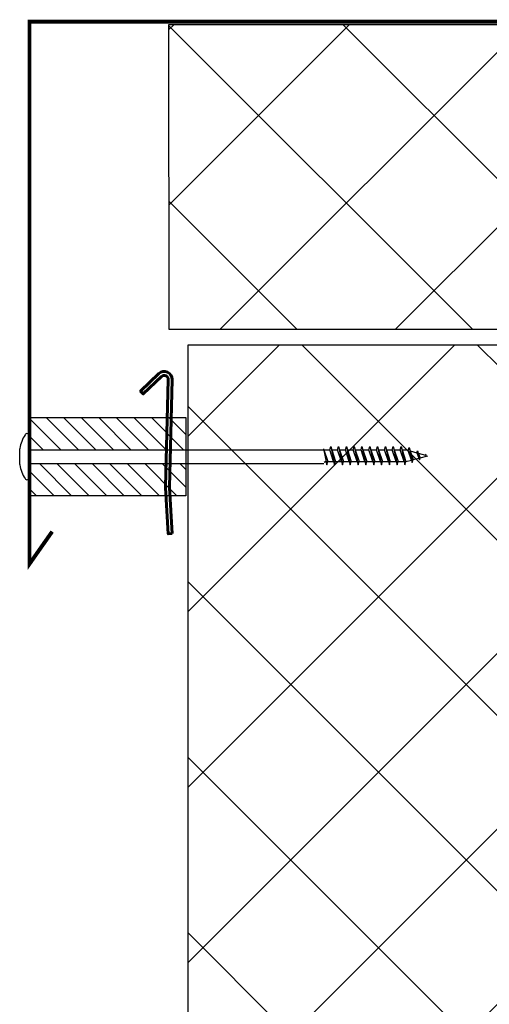
# Model space of a CAD drawing. Units: millimetres. Extents: x 15729 to 16624, y 3799 to 4479.
# Drawn here: x 16066 to 16186, y 4139 to 4391 of the extents above; entities that cross this region are included whole.
import ezdxf

# ---------------------------------------------------------------- set-up
doc = ezdxf.new("R2010")
doc.units = ezdxf.units.MM
doc.layers.get('0').update_dxf_attribs({"lineweight": 60})
doc.layers.add('008Grey', color=8, linetype='Continuous')
doc.layers.add('Eindeckung', color=8, linetype='Continuous')
doc.layers.add('Dämmung', color=7, linetype='Continuous', lineweight=5)

msp = doc.modelspace()

# ---------------------------------------------------------------- hatches: boundary and pattern name
at = {"layer": '008Grey', "linetype": 'Continuous', "lineweight": -3, "transparency": 33554585}
h = msp.add_hatch(dxfattribs=at)
h.set_pattern_fill('ANSI31', color=256, angle=90)
h.set_pattern_definition([(135, (15015.2457, -11747.2546), (-2.245064, -2.245064), [])])
h.paths.add_polyline_path([(16108.44, 4269.21), (16108.44, 4277.46), (16068.44, 4277.46), (16068.44, 4269.21)])
h.paths.add_polyline_path([(16108.44, 4280.96), (16108.44, 4289.21), (16068.44, 4289.21), (16068.44, 4280.96)])
at = {"layer": 'Dämmung', "lineweight": -3, "transparency": 33554495}
h = msp.add_hatch(dxfattribs=at)
h.set_pattern_fill('ANSI37', color=256, scale=10)
h.set_pattern_definition([(45, (12894.14, 505.033), (-22.45064, 22.45064), []), (135, (12894.14, 505.033), (-22.45064, -22.45064), [])])
h.paths.add_polyline_path([(16104.14, 4389.85), (16104.16, 4311.75), (16277.39, 4311.75), (16277.37, 4389.85)])
at = {"layer": 'Dämmung', "linetype": 'Continuous', "lineweight": -3}
h = msp.add_hatch(dxfattribs=at)
h.set_pattern_fill('ANSI37', scale=10)
h.set_pattern_definition([(45, (-16956.998, -1706.09), (-22.45064, 22.45064), []), (135, (-16956.998, -1706.09), (-22.45064, -22.45064), [])])
h.paths.add_polyline_path([(16108.94, 3898.9), (16188.94, 3898.9), (16188.94, 4307.75), (16108.94, 4307.75)])

# ---------------------------------------------------------------- linework, layer by layer
at = {"color": 0, "elevation": 0}
msp.add_lwpolyline([(16104.94, 4259.51), (16104.25, 4271.25, -0.021143), (16104.24, 4271.42), (16104.94, 4298.98, 0.668179), (16101.56, 4300.48), (16096.86, 4296.01), (16097.55, 4295.28), (16102.25, 4299.75, -0.668179), (16103.94, 4299), (16103.25, 4271.53, 0.021143), (16103.25, 4271.28), (16103.95, 4259.45)], format="xyb", close=True, dxfattribs=at)
at = {"layer": '008Grey', "lineweight": -3, "transparency": 33554687}
for p, q in [((16068.44, 4273.91, 0), (16068.44, 4284.51, 0)), ((16145.28, 4280.96, 0), (16145.53, 4281.81, 0)), ((16145.53, 4281.81, 0), (16146.53, 4277.11, 0)), ((16145.53, 4281.81, 0), (16145.78, 4280.96, 0)), ((16147.28, 4280.96, 0), (16147.53, 4281.81, 0)), ((16147.53, 4281.81, 0), (16148.53, 4277.11, 0)), ((16147.53, 4281.81, 0), (16147.78, 4280.96, 0)), ((16149.28, 4280.96, 0), (16149.53, 4281.81, 0)), ((16149.53, 4281.81, 0), (16150.53, 4277.11, 0)), ((16149.53, 4281.81, 0), (16149.78, 4280.96, 0)), ((16151.28, 4280.96, 0), (16151.53, 4281.81, 0)), ((16151.53, 4281.81, 0), (16152.53, 4277.11, 0)), ((16151.53, 4281.81, 0), (16151.78, 4280.96, 0)), ((16153.28, 4280.96, 0), (16153.53, 4281.81, 0)), ((16153.53, 4281.81, 0), (16154.53, 4277.11, 0)), ((16153.53, 4281.81, 0), (16153.78, 4280.96, 0)), ((16155.28, 4280.96, 0), (16155.53, 4281.81, 0)), ((16155.53, 4281.81, 0), (16156.53, 4277.11, 0)), ((16155.53, 4281.81, 0), (16155.78, 4280.96, 0)), ((16157.28, 4280.96, 0), (16157.53, 4281.81, 0)), ((16157.53, 4281.81, 0), (16158.53, 4277.11, 0)), ((16157.53, 4281.81, 0), (16157.78, 4280.96, 0)), ((16159.28, 4280.96, 0), (16159.53, 4281.81, 0)), ((16159.53, 4281.81, 0), (16160.53, 4277.11, 0)), ((16159.53, 4281.81, 0), (16159.78, 4280.96, 0)), ((16161.28, 4280.96, 0), (16161.53, 4281.81, 0)), ((16161.53, 4281.81, 0), (16162.53, 4277.11, 0)), ((16161.53, 4281.81, 0), (16161.78, 4280.96, 0)), ((16163.28, 4280.96, 0), (16163.53, 4281.81, 0)), ((16163.53, 4281.81, 0), (16164.53, 4277.11, 0)), ((16163.53, 4281.81, 0), (16163.78, 4280.96, 0)), ((16165.37, 4280.8, 0), (16165.59, 4281.54, 0)), ((16165.59, 4281.54, 0), (16166.41, 4277.69, 0)), ((16165.59, 4281.54, 0), (16166.41, 4277.69, 0)), ((16165.59, 4281.54, 0), (16165.84, 4280.67, 0)), ((16065.94, 4277.2, 0), (16065.94, 4281.23, 0)), ((16068.44, 4280.96, 0), (16143.78, 4280.96, 0)), ((16143.66, 4281.21, 0), (16144.53, 4277.11, 0)), ((16143.7, 4281.21, 0), (16144.78, 4277.96, 0)), ((16143.78, 4280.96, 0), (16145.28, 4280.96, 0)), ((16146.28, 4277.96, 0), (16145.28, 4280.96, 0)), ((16145.78, 4280.96, 0), (16146.78, 4277.96, 0)), ((16145.78, 4280.96, 0), (16147.28, 4280.96, 0)), ((16145.78, 4280.96, 0), (16147.28, 4280.96, 0)), ((16148.28, 4277.96, 0), (16147.28, 4280.96, 0)), ((16147.71, 4280.96, 0), (16149.28, 4280.96, 0)), ((16147.78, 4280.96, 0), (16149.28, 4280.96, 0)), ((16147.78, 4280.96, 0), (16148.78, 4277.96, 0)), ((16150.28, 4277.96, 0), (16149.28, 4280.96, 0)), ((16149.78, 4280.96, 0), (16150.78, 4277.96, 0)), ((16149.78, 4280.96, 0), (16151.28, 4280.96, 0)), ((16152.28, 4277.96, 0), (16151.28, 4280.96, 0)), ((16151.71, 4280.96, 0), (16153.28, 4280.96, 0)), ((16151.78, 4280.96, 0), (16152.78, 4277.96, 0)), ((16154.28, 4277.96, 0), (16153.28, 4280.96, 0)), ((16153.78, 4280.96, 0), (16154.78, 4277.96, 0)), ((16153.78, 4280.96, 0), (16155.28, 4280.96, 0)), ((16156.28, 4277.96, 0), (16155.28, 4280.96, 0)), ((16155.78, 4280.96, 0), (16156.78, 4277.96, 0)), ((16155.78, 4280.96, 0), (16157.28, 4280.96, 0)), ((16158.28, 4277.96, 0), (16157.28, 4280.96, 0)), ((16157.78, 4280.96, 0), (16159.28, 4280.96, 0)), ((16157.78, 4280.96, 0), (16158.78, 4277.96, 0)), ((16160.28, 4277.96, 0), (16159.28, 4280.96, 0)), ((16159.78, 4280.96, 0), (16160.78, 4277.96, 0)), ((16159.78, 4280.96, 0), (16161.28, 4280.96, 0)), ((16162.28, 4277.96, 0), (16161.28, 4280.96, 0)), ((16161.78, 4280.96, 0), (16162.78, 4277.96, 0)), ((16161.78, 4280.96, 0), (16163.28, 4280.96, 0)), ((16164.28, 4277.96, 0), (16163.28, 4280.96, 0)), ((16163.78, 4280.96, 0), (16164.78, 4277.97, 0)), ((16163.78, 4280.96, 0), (16164.76, 4280.96, 0)), ((16164.76, 4280.96, 0), (16165.37, 4280.8, 0)), ((16166.21, 4278.35, 0), (16165.37, 4280.8, 0)), ((16165.84, 4280.67, 0), (16166.63, 4278.46, 0)), ((16165.84, 4280.67, 0), (16167.6, 4280.2, 0)), ((16167.6, 4280.2, 0), (16167.76, 4280.75, 0)), ((16167.6, 4280.2, 0), (16168.11, 4278.86, 0)), ((16167.76, 4280.75, 0), (16168.26, 4278.37, 0)), ((16167.76, 4280.75, 0), (16167.94, 4280.11, 0)), ((16167.94, 4280.11, 0), (16169.82, 4279.61, 0)), ((16167.94, 4280.11, 0), (16168.43, 4278.95, 0)), ((16168.26, 4278.37, 0), (16168.43, 4278.95, 0)), ((16168.43, 4278.95, 0), (16170.36, 4279.46, 0)), ((16169.82, 4279.61, 0), (16169.92, 4279.96, 0)), ((16169.82, 4279.61, 0), (16169.92, 4279.35, 0)), ((16068.44, 4277.46, 0), (16143.78, 4277.46, 0)), ((16144.28, 4277.96, 0), (16143.85, 4277.71, 0)), ((16144.28, 4277.96, 0), (16144.53, 4277.11, 0)), ((16144.53, 4277.11, 0), (16144.78, 4277.96, 0)), ((16144.78, 4277.96, 0), (16146.28, 4277.96, 0)), ((16146.28, 4277.96, 0), (16146.53, 4277.11, 0)), ((16146.53, 4277.11, 0), (16146.78, 4277.96, 0)), ((16146.78, 4277.96, 0), (16148.28, 4277.96, 0)), ((16146.78, 4277.96, 0), (16148.28, 4277.96, 0)), ((16148.28, 4277.96, 0), (16148.53, 4277.11, 0)), ((16148.53, 4277.11, 0), (16148.78, 4277.96, 0)), ((16148.78, 4277.96, 0), (16150.28, 4277.96, 0)), ((16148.78, 4277.96, 0), (16150.28, 4277.96, 0)), ((16150.28, 4277.96, 0), (16150.53, 4277.11, 0)), ((16150.53, 4277.11, 0), (16150.78, 4277.96, 0)), ((16150.78, 4277.96, 0), (16152.28, 4277.96, 0)), ((16152.28, 4277.96, 0), (16152.53, 4277.11, 0)), ((16152.53, 4277.11, 0), (16152.78, 4277.96, 0)), ((16152.78, 4277.96, 0), (16154.28, 4277.96, 0)), ((16154.28, 4277.96, 0), (16154.53, 4277.11, 0)), ((16154.53, 4277.11, 0), (16154.78, 4277.96, 0)), ((16154.78, 4277.96, 0), (16156.28, 4277.96, 0)), ((16156.28, 4277.96, 0), (16156.53, 4277.11, 0)), ((16156.53, 4277.11, 0), (16156.78, 4277.96, 0)), ((16156.78, 4277.96, 0), (16158.28, 4277.96, 0)), ((16158.28, 4277.96, 0), (16158.53, 4277.11, 0)), ((16158.53, 4277.11, 0), (16158.78, 4277.96, 0)), ((16158.78, 4277.96, 0), (16160.28, 4277.96, 0)), ((16158.78, 4277.96, 0), (16160.28, 4277.96, 0)), ((16160.28, 4277.96, 0), (16160.53, 4277.11, 0)), ((16160.53, 4277.11, 0), (16160.78, 4277.96, 0)), ((16160.78, 4277.96, 0), (16162.28, 4277.96, 0)), ((16162.28, 4277.96, 0), (16162.53, 4277.11, 0)), ((16162.53, 4277.11, 0), (16162.78, 4277.96, 0)), ((16162.78, 4277.96, 0), (16164.28, 4277.96, 0)), ((16164.28, 4277.96, 0), (16164.53, 4277.11, 0)), ((16164.53, 4277.11, 0), (16164.78, 4277.97, 0)), ((16164.78, 4277.97, 0), (16166.21, 4278.35, 0)), ((16166.21, 4278.35, 0), (16166.41, 4277.69, 0)), ((16166.41, 4277.69, 0), (16166.63, 4278.46, 0)), ((16166.63, 4278.46, 0), (16168.11, 4278.86, 0)), ((16168.11, 4278.86, 0), (16168.26, 4278.37, 0))]:
    msp.add_line(p, q, dxfattribs=at)
at = {"layer": '008Grey', "linetype": 'Continuous', "lineweight": -3, "elevation": 0}
msp.add_lwpolyline([(16068.44, 4269.21), (16068.44, 4289.21), (16108.44, 4289.21), (16108.44, 4269.21)], close=True, dxfattribs=at)
at = {"layer": '008Grey', "lineweight": -3, "transparency": 33554687}
for centre, radius, start, end in [((16076.45, 4279.21, 0), 10.71, 148.3896, 168.634), ((16067.84, 4284.51, 0), 0.6, 0, 148.3896), ((16066.44, 4281.23, 0), 0.5, 168.634, 180), ((16066.44, 4277.2, 0), 0.5, 180, 191.366), ((16076.45, 4279.21, 0), 10.71, 191.366, 211.6104), ((16067.84, 4273.91, 0), 0.6, 211.6104, 0)]:
    msp.add_arc(centre, radius, start, end, dxfattribs=at)
at = {"layer": 'Dämmung', "lineweight": -3, "elevation": 0}
msp.add_lwpolyline([(16277.39, 4311.75), (16104.16, 4311.75), (16104.14, 4389.85), (16277.37, 4389.85)], close=True, dxfattribs=at)
at = {"layer": 'Dämmung', "color": 7, "linetype": 'Continuous', "lineweight": -3}
msp.add_lwpolyline([(16108.94, 3898.9), (16188.94, 3898.9), (16188.94, 4307.75), (16108.94, 4307.75)], close=True, dxfattribs=at)
at = {"layer": 'Eindeckung', "lineweight": -3, "const_width": 1, "elevation": 0}
msp.add_lwpolyline([(16074.25, 4260.04), (16068.44, 4251.75), (16068.44, 4390.55), (16305.03, 4390.55), (16305.03, 4358.11)], dxfattribs=at)

doc.saveas('drawing.dxf')
